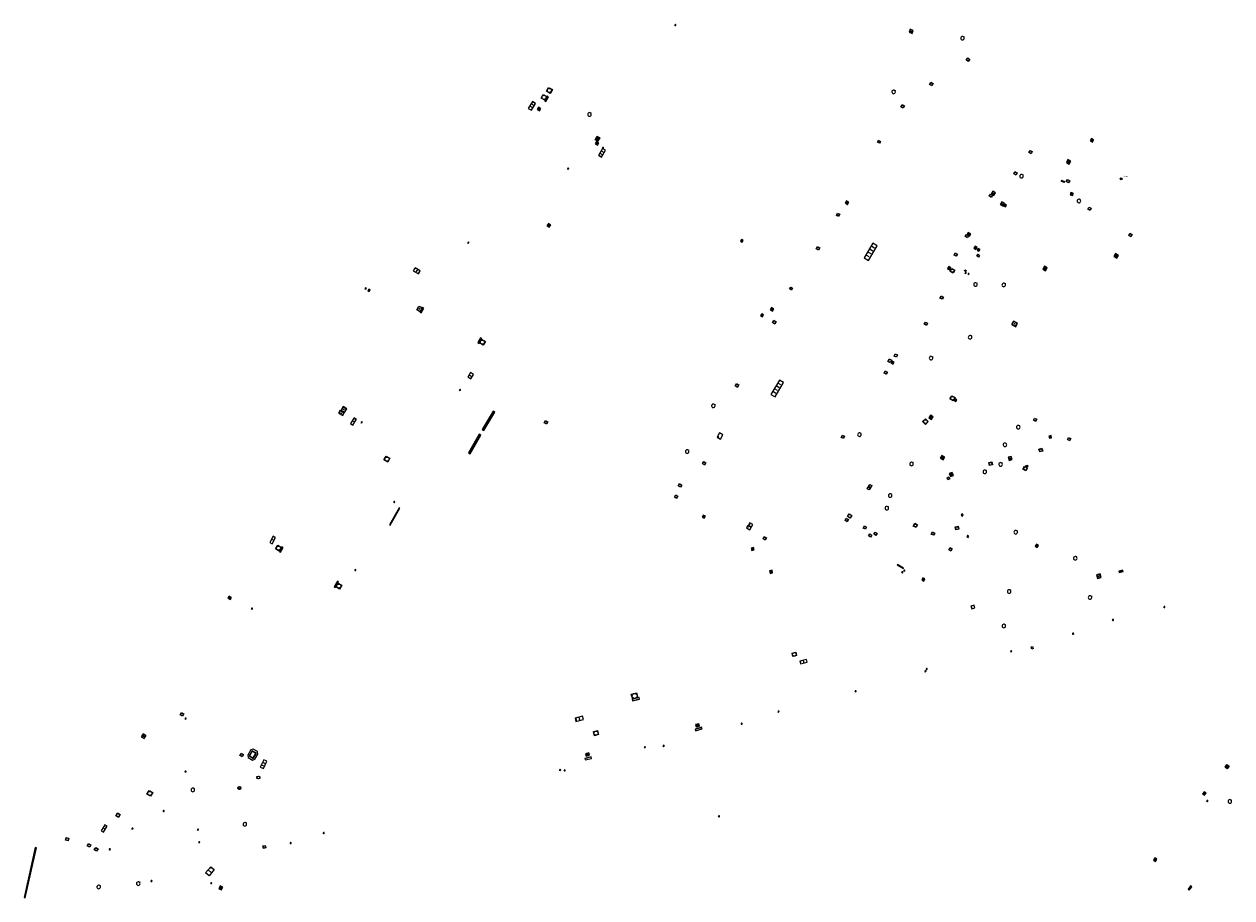
# Model space of a CAD drawing. Units: metres. Extents: x 1897815 to 1919728, y 4204939 to 4229361.
# Drawn here: x 1913588 to 1913812, y 4221794 to 4221955 of the extents above; entities that cross this region are included whole.
import ezdxf
from ezdxf.enums import TextEntityAlignment as Align

# ---------------------------------------------------------------- set-up
doc = ezdxf.new("R2010")
doc.units = ezdxf.units.M
doc.header["$MEASUREMENT"] = 0
doc.layers.add('SOD_AFFL', color=6, linetype='Continuous', lineweight=0, true_color=0xff00ff)
doc.layers.add('SOL_AFFL', color=6, linetype='Continuous', lineweight=0, true_color=0xff00ff)
doc.layers.get('0').off()
doc.styles.add('Style-Microsoft Sans Serif', font='micross.ttf')

# ---------------------------------------------------------------- blocks, each defined once
blk = doc.blocks.new('AFF028_4')
at = {"color": 0, "linetype": 'ByBlock', "lineweight": -2}
for centre, radius in [((0.0005, 0), 0.298868), ((-0.201327, -0.00675), 0.085), ((0.201883, -0.00675), 0.085), ((0.0005, -0.148421), 0.143793)]:
    blk.add_circle(centre, radius, dxfattribs=at)
blk = doc.blocks.new('AFF018_5')
at = {"color": 0, "linetype": 'ByBlock', "lineweight": -2, "flags": 128}
blk.add_lwpolyline([(0.205486, 0.254479), (0.258586, 0.307579), (0.302586, 0.263579), (0.249963, 0.210956)], dxfattribs=at)
at = {"color": 0, "linetype": 'ByBlock', "lineweight": -2}
blk.add_arc((0, 0), 0.327084, 51.079897, 40.162643, dxfattribs=at)
blk = doc.blocks.new('AFF001_6')
at = {"color": 0, "linetype": 'ByBlock', "lineweight": -2, "flags": 128}
blk.add_lwpolyline([(0, 1), (1, 1), (1, 0), (0, 0), (0, 1)], close=True, dxfattribs=at)
at = {"color": 0, "linetype": 'ByBlock', "lineweight": -2}
blk.add_circle((0.5, 0.5), 0.47, dxfattribs=at)
blk = doc.blocks.new('AFF003_5')
at = {"color": 0, "linetype": 'ByBlock', "lineweight": -2, "flags": 128}
for points in [[(0.101, 0.001), (0.071, 0.071), (0.001, 0.101), (-0.069, 0.071), (-0.099, 0.001), (-0.069, -0.069), (0.001, -0.099), (0.071, -0.069), (0.101, 0.001)], [(-0.083, -0.166), (0.084, 0.167)]]:
    blk.add_lwpolyline(points, dxfattribs=at)
blk = doc.blocks.new('AFF016_5')
at = {"color": 0, "linetype": 'ByBlock', "lineweight": -2, "flags": 128}
for points in [[(0, 0), (1.3, 0), (1.3, 0.65), (0, 0.65), (0, 0)], [(0.65, 0), (0.65, 0.65)], [(1.1, 0.45), (1.157, 0.45)], [(1.1, 0.2), (1.157, 0.2)]]:
    blk.add_lwpolyline(points, dxfattribs=at)
blk = doc.blocks.new('AFF002_6')
at = {"color": 0, "linetype": 'ByBlock', "lineweight": -2, "flags": 128}
for points in [[(0, 0), (1, 0), (1, 1), (0, 1), (0, 0)], [(0.079, 0.079), (0.921, 0.079), (0.921, 0.921), (0.079, 0.921), (0.079, 0.079)]]:
    blk.add_lwpolyline(points, dxfattribs=at)
at = {"color": 0, "linetype": 'ByBlock', "lineweight": -2}
blk.add_point((0.5, 0.5), dxfattribs=at)
blk = doc.blocks.new('AFF003')
at = {"flags": 128}
for points in [[(0.101, 0.001), (0.071, 0.071), (0.001, 0.101), (-0.069, 0.071), (-0.099, 0.001), (-0.069, -0.069), (0.001, -0.099), (0.071, -0.069), (0.101, 0.001)], [(-0.083, -0.166), (0.084, 0.167)]]:
    blk.add_lwpolyline(points, dxfattribs=at)
blk = doc.blocks.new('AFF018')
at = {"flags": 128}
blk.add_lwpolyline([(0.205486, 0.254479), (0.258586, 0.307579), (0.302586, 0.263579), (0.249963, 0.210956)], dxfattribs=at)
blk.add_arc((0, 0), 0.327084, 51.079897, 40.162643)
blk = doc.blocks.new('AFF016')
at = {"flags": 128}
for points in [[(0, 0), (1.3, 0), (1.3, 0.65), (0, 0.65), (0, 0)], [(0.65, 0), (0.65, 0.65)], [(1.1, 0.45), (1.157, 0.45)], [(1.1, 0.2), (1.157, 0.2)]]:
    blk.add_lwpolyline(points, dxfattribs=at)
blk = doc.blocks.new('AFF014')
at = {"flags": 128}
for points in [[(0, 0), (0.4, 0), (0.4, 0.4), (0, 0.4), (0, 0)], [(0.08, 0.08), (0.08, 0.32)], [(0.16, 0.08), (0.16, 0.32)], [(0.24, 0.08), (0.24, 0.32)], [(0.32, 0.08), (0.32, 0.32)]]:
    blk.add_lwpolyline(points, dxfattribs=at)
blk = doc.blocks.new('AFF001')
at = {"flags": 128}
blk.add_lwpolyline([(0, 1), (1, 1), (1, 0), (0, 0), (0, 1)], close=True, dxfattribs=at)
blk.add_circle((0.5, 0.5), 0.47)
blk = doc.blocks.new('AFF119')
at = {"flags": 128}
for points in [[(-0.132, 0.053), (0.13, -0.055)], [(0.1, 0), (0.07, 0.07), (0, 0.1), (-0.07, 0.07), (-0.1, 0), (-0.07, -0.07), (0, -0.1), (0.07, -0.07), (0.1, 0)], [(-0.054, -0.132), (0.053, 0.131)]]:
    blk.add_lwpolyline(points, dxfattribs=at)
blk = doc.blocks.new('AFF003_6')
at = {"color": 0, "linetype": 'ByBlock', "lineweight": -2, "flags": 128}
for points in [[(0.101, 0.001), (0.071, 0.071), (0.001, 0.101), (-0.069, 0.071), (-0.099, 0.001), (-0.069, -0.069), (0.001, -0.099), (0.071, -0.069), (0.101, 0.001)], [(-0.083, -0.166), (0.084, 0.167)]]:
    blk.add_lwpolyline(points, dxfattribs=at)
blk = doc.blocks.new('AFF002')
at = {"flags": 128}
for points in [[(0, 0), (1, 0), (1, 1), (0, 1), (0, 0)], [(0.079, 0.079), (0.921, 0.079), (0.921, 0.921), (0.079, 0.921), (0.079, 0.079)]]:
    blk.add_lwpolyline(points, dxfattribs=at)
blk.add_point((0.5, 0.5))
blk = doc.blocks.new('AFF017_4')
at = {"color": 0, "linetype": 'ByBlock', "lineweight": -2, "flags": 128}
for points in [[(0, 0), (1, 0), (1, 0.295), (0, 0.295), (0, 0)], [(0.197, 0), (0.197, 0.039), (0.803, 0.039), (0.803, 0)]]:
    blk.add_lwpolyline(points, dxfattribs=at)
blk = doc.blocks.new('AFF072_1')
at = {"color": 0, "linetype": 'ByBlock', "lineweight": -2, "flags": 128}
for points in [[(0.296, 0), (1.206, 0), (1.501, 0.295), (1.501, 1.205), (1.206, 1.5), (0.296, 1.5), (0.001, 1.205), (0.001, 0.295), (0.296, 0)], [(0.296, 0.295), (1.206, 0.295), (1.206, 1.205), (0.296, 1.205), (0.296, 0.295)], [(0.355, 0.354), (1.147, 0.354), (1.147, 1.146), (0.355, 1.146), (0.355, 0.354)]]:
    blk.add_lwpolyline(points, dxfattribs=at)
blk = doc.blocks.new('AFF015_4')
at = {"color": 0, "linetype": 'ByBlock', "lineweight": -2, "flags": 128}
for points in [[(0, 0), (1.95, 0), (1.95, 0.65), (0, 0.65), (0, 0)], [(0.65, 0), (0.65, 0.65)], [(1.3, 0), (1.3, 0.65)], [(1.749, 0.449), (1.795, 0.449)], [(1.749, 0.201), (1.795, 0.201)]]:
    blk.add_lwpolyline(points, dxfattribs=at)
blk = doc.blocks.new('AFF002_7')
at = {"color": 0, "linetype": 'ByBlock', "lineweight": -2, "flags": 128}
for points in [[(0, 0), (1, 0), (1, 1), (0, 1), (0, 0)], [(0.079, 0.079), (0.921, 0.079), (0.921, 0.921), (0.079, 0.921), (0.079, 0.079)]]:
    blk.add_lwpolyline(points, dxfattribs=at)
at = {"color": 0, "linetype": 'ByBlock', "lineweight": -2}
blk.add_point((0.5, 0.5), dxfattribs=at)
blk = doc.blocks.new('AFF017')
at = {"flags": 128}
for points in [[(0, 0), (1, 0), (1, 0.295), (0, 0.295), (0, 0)], [(0.197, 0), (0.197, 0.039), (0.803, 0.039), (0.803, 0)]]:
    blk.add_lwpolyline(points, dxfattribs=at)
blk = doc.blocks.new('AFF077_1')
at = {"color": 0, "linetype": 'ByBlock', "lineweight": -2, "flags": 128}
for points in [[(-0.141, -0.141), (0.142, 0.142)], [(-0.141, 0.142), (0.142, -0.141)]]:
    blk.add_lwpolyline(points, dxfattribs=at)
at = {"color": 0, "linetype": 'ByBlock', "lineweight": -2}
blk.add_circle((0.0005, 0.0005), 0.200111, dxfattribs=at)
at = {"color": 0, "linetype": 'ByBlock', "lineweight": -2, "style": 'Style-Microsoft Sans Serif'}
blk.add_text('Piezo', height=0.25, dxfattribs=at).set_placement((0.785691, 0.498534), align=Align.MIDDLE_CENTER)
blk = doc.blocks.new('AFF014_6')
at = {"color": 0, "linetype": 'ByBlock', "lineweight": -2, "flags": 128}
for points in [[(0, 0), (0.4, 0), (0.4, 0.4), (0, 0.4), (0, 0)], [(0.08, 0.08), (0.08, 0.32)], [(0.16, 0.08), (0.16, 0.32)], [(0.24, 0.08), (0.24, 0.32)], [(0.32, 0.08), (0.32, 0.32)]]:
    blk.add_lwpolyline(points, dxfattribs=at)
blk = doc.blocks.new('AFF121_6')
at = {"color": 0, "linetype": 'ByBlock', "lineweight": -2, "flags": 128}
for points in [[(0, 0.25), (0.19, 0.25), (0.19, 0), (0, 0), (0, 0.25)], [(0, 0), (0.095, 0.25), (0.19, 0)]]:
    blk.add_lwpolyline(points, dxfattribs=at)
blk = doc.blocks.new('AFF014_5')
at = {"color": 0, "linetype": 'ByBlock', "lineweight": -2, "flags": 128}
for points in [[(0, 0), (0.4, 0), (0.4, 0.4), (0, 0.4), (0, 0)], [(0.08, 0.08), (0.08, 0.32)], [(0.16, 0.08), (0.16, 0.32)], [(0.24, 0.08), (0.24, 0.32)], [(0.32, 0.08), (0.32, 0.32)]]:
    blk.add_lwpolyline(points, dxfattribs=at)
blk = doc.blocks.new('AFF024')
at = {"flags": 128}
for points in [[(0, 0), (1, 0), (1, 0.65), (0, 0.65), (0, 0)], [(0.787, 0.437), (0.748, 0.437)], [(0.787, 0.197), (0.748, 0.197)]]:
    blk.add_lwpolyline(points, dxfattribs=at)
blk = doc.blocks.new('AFF025_2')
at = {"color": 0, "linetype": 'ByBlock', "lineweight": -2, "flags": 128}
for points in [[(0, 0), (1, 0), (1, 0.3), (0, 0.3), (0, 0)], [(0.1, 0.3), (0.1, 1.1), (0.9, 1.1), (0.9, 0.3)], [(0.9, 0.7), (0.885, 0.8), (0.845, 0.9), (0.78, 0.98), (0.7, 1.045), (0.6, 1.085), (0.5, 1.1), (0.4, 1.085), (0.3, 1.045), (0.22, 0.98), (0.155, 0.9), (0.115, 0.8), (0.1, 0.7), (0.115, 0.6), (0.155, 0.5), (0.22, 0.42), (0.3, 0.355), (0.4, 0.315), (0.5, 0.3), (0.6, 0.315), (0.7, 0.355), (0.78, 0.42), (0.845, 0.5), (0.885, 0.6), (0.9, 0.7)], [(0.195, 0), (0.195, 0.04), (0.805, 0.04), (0.805, 0)]]:
    blk.add_lwpolyline(points, dxfattribs=at)
at = {"color": 0, "linetype": 'ByBlock', "lineweight": -2}
blk.add_point((0.5, 0.7), dxfattribs=at)
blk = doc.blocks.new('AFF121_5')
at = {"color": 0, "linetype": 'ByBlock', "lineweight": -2, "flags": 128}
for points in [[(0, 0.25), (0.19, 0.25), (0.19, 0), (0, 0), (0, 0.25)], [(0, 0), (0.095, 0.25), (0.19, 0)]]:
    blk.add_lwpolyline(points, dxfattribs=at)
blk = doc.blocks.new('AFF000')
for p, q in [((0.072349, -0.25), (0.072349, 0)), ((0.172349, -0.25), (0.172349, 0)), ((0.272349, -0.25), (0.272349, 0)), ((0.372349, -0.25), (0.372349, 0)), ((0.472349, -0.25), (0.472349, 0)), ((0.572349, -0.25), (0.572349, 0)), ((0.672349, -0.25), (0.672349, 0))]:
    blk.add_line(p, q)
at = {"flags": 128}
for points in [[(0, 0), (0.75, 0), (0.75, 0.28), (0, 0.28), (0, 0)], [(0, -0.25), (0, 0), (0.75, 0), (0.75, -0.25), (0, -0.25)]]:
    blk.add_lwpolyline(points, close=True, dxfattribs=at)
blk.add_lwpolyline([(0.635269, 0, 0.291999), (0.135501, 0), (0.635269, 0)], format="xyb", close=True, dxfattribs=at)

msp = doc.modelspace()

# ---------------------------------------------------------------- linework, layer by layer
at = {"layer": 'SOL_AFFL', "flags": 128}
for points in [[(1913673.210052, 4221880.077839), (1913675.246579, 4221883.507194), (1913674.936185, 4221883.691521), (1913672.899658, 4221880.262167), (1913673.210052, 4221880.077839)], [(1913675.113713, 4221883.354159), (1913674.865398, 4221883.501621)], [(1913673.789971, 4221881.125078), (1913673.541656, 4221881.27254)], [(1913673.891797, 4221881.296546), (1913673.643482, 4221881.444008)], [(1913673.993623, 4221881.468014), (1913673.745308, 4221881.615476)], [(1913674.09545, 4221881.639481), (1913673.847135, 4221881.786944)], [(1913674.197276, 4221881.810949), (1913673.948961, 4221881.958411)], [(1913674.299102, 4221881.982417), (1913674.050787, 4221882.129879)], [(1913674.400929, 4221882.153885), (1913674.152614, 4221882.301347)], [(1913674.502755, 4221882.325352), (1913674.25444, 4221882.472814)], [(1913674.604581, 4221882.49682), (1913674.356266, 4221882.644282)], [(1913674.706408, 4221882.668288), (1913674.458093, 4221882.81575)], [(1913674.808234, 4221882.839755), (1913674.559919, 4221882.987218)], [(1913674.91006, 4221883.011223), (1913674.661745, 4221883.158685)], [(1913675.011887, 4221883.182691), (1913674.763572, 4221883.330153)], [(1913670.664131, 4221875.789398), (1913672.647546, 4221879.203153), (1913672.335406, 4221879.384508), (1913670.351991, 4221875.970753), (1913670.664131, 4221875.789398)], [(1913672.417991, 4221878.879913), (1913672.168279, 4221879.024997)], [(1913672.517161, 4221879.050601), (1913672.26745, 4221879.195685)], [(1913673.280839, 4221880.26774), (1913673.032524, 4221880.415202)], [(1913673.382665, 4221880.439207), (1913673.13435, 4221880.586669)], [(1913673.484492, 4221880.610675), (1913673.236177, 4221880.758137)], [(1913673.586318, 4221880.782143), (1913673.338003, 4221880.929605)], [(1913673.688144, 4221880.95361), (1913673.439829, 4221881.101073)], [(1913671.128771, 4221876.660972), (1913670.879059, 4221876.806057)], [(1913671.227942, 4221876.83166), (1913670.97823, 4221876.976744)], [(1913671.327112, 4221877.002348), (1913671.0774, 4221877.147432)], [(1913671.426283, 4221877.173035), (1913671.176571, 4221877.31812)], [(1913671.525454, 4221877.343723), (1913671.275742, 4221877.488808)], [(1913671.624625, 4221877.514411), (1913671.374913, 4221877.659495)], [(1913671.723795, 4221877.685099), (1913671.474084, 4221877.830183)], [(1913671.822966, 4221877.855786), (1913671.573254, 4221878.000871)], [(1913671.922137, 4221878.026474), (1913671.672425, 4221878.171558)], [(1913672.021308, 4221878.197162), (1913671.771596, 4221878.342246)], [(1913672.120478, 4221878.36785), (1913671.870767, 4221878.512934)], [(1913672.219649, 4221878.538537), (1913671.969937, 4221878.683622)], [(1913672.31882, 4221878.709225), (1913672.069108, 4221878.854309)], [(1913670.732088, 4221875.978221), (1913670.482376, 4221876.123306)], [(1913670.831259, 4221876.148909), (1913670.581547, 4221876.293993)], [(1913670.930429, 4221876.319597), (1913670.680717, 4221876.464681)], [(1913671.0296, 4221876.490285), (1913670.779888, 4221876.635369)], [(1913588.337518, 4221793.55395), (1913590.396833, 4221802.817522), (1913590.201599, 4221802.860923), (1913588.142284, 4221793.597351), (1913588.337518, 4221793.55395)], [(1913589.948286, 4221800.891951), (1913589.792098, 4221800.926672)], [(1913589.991188, 4221801.084942), (1913589.835001, 4221801.119663)], [(1913590.03409, 4221801.277933), (1913589.877903, 4221801.312654)], [(1913590.076993, 4221801.470924), (1913589.920805, 4221801.505645)], [(1913590.119895, 4221801.663915), (1913589.963708, 4221801.698636)], [(1913590.162797, 4221801.856906), (1913590.00661, 4221801.891627)], [(1913590.2057, 4221802.049898), (1913590.049513, 4221802.084618)], [(1913590.248602, 4221802.242889), (1913590.092415, 4221802.277609)], [(1913590.291505, 4221802.43588), (1913590.135317, 4221802.470601)], [(1913590.334407, 4221802.628871), (1913590.17822, 4221802.663592)], [(1913589.433457, 4221798.576058), (1913589.27727, 4221798.610779)], [(1913589.476359, 4221798.769049), (1913589.320172, 4221798.80377)], [(1913589.519262, 4221798.96204), (1913589.363074, 4221798.996761)], [(1913589.562164, 4221799.155031), (1913589.405977, 4221799.189752)], [(1913589.605066, 4221799.348022), (1913589.448879, 4221799.382743)], [(1913589.647969, 4221799.541014), (1913589.491781, 4221799.575734)], [(1913589.690871, 4221799.734005), (1913589.534684, 4221799.768725)], [(1913589.733774, 4221799.926996), (1913589.577586, 4221799.961717)], [(1913589.776676, 4221800.119987), (1913589.620489, 4221800.154708)], [(1913589.819578, 4221800.312978), (1913589.663391, 4221800.347699)], [(1913589.862481, 4221800.505969), (1913589.706293, 4221800.54069)], [(1913589.905383, 4221800.69896), (1913589.749196, 4221800.733681)], [(1913588.96153, 4221796.453156), (1913588.805343, 4221796.487877)], [(1913589.004433, 4221796.646147), (1913588.848246, 4221796.680868)], [(1913589.047335, 4221796.839138), (1913588.891148, 4221796.873859)], [(1913589.090238, 4221797.03213), (1913588.93405, 4221797.06685)], [(1913589.13314, 4221797.225121), (1913588.976953, 4221797.259841)], [(1913589.176042, 4221797.418112), (1913589.019855, 4221797.452832)], [(1913589.218945, 4221797.611103), (1913589.062758, 4221797.645824)], [(1913589.261847, 4221797.804094), (1913589.10566, 4221797.838815)], [(1913589.30475, 4221797.997085), (1913589.148562, 4221798.031806)], [(1913589.347652, 4221798.190076), (1913589.191465, 4221798.224797)], [(1913589.390554, 4221798.383067), (1913589.234367, 4221798.417788)], [(1913588.446702, 4221794.137263), (1913588.290514, 4221794.171984)], [(1913588.489604, 4221794.330254), (1913588.333417, 4221794.364975)], [(1913588.532507, 4221794.523245), (1913588.376319, 4221794.557966)], [(1913588.575409, 4221794.716237), (1913588.419222, 4221794.750957)], [(1913588.618311, 4221794.909228), (1913588.462124, 4221794.943948)], [(1913588.661214, 4221795.102219), (1913588.505026, 4221795.13694)], [(1913588.704116, 4221795.29521), (1913588.547929, 4221795.329931)], [(1913588.747019, 4221795.488201), (1913588.590831, 4221795.522922)], [(1913588.789921, 4221795.681192), (1913588.633734, 4221795.715913)], [(1913588.832823, 4221795.874183), (1913588.676636, 4221795.908904)], [(1913588.875726, 4221796.067174), (1913588.719538, 4221796.101895)], [(1913588.918628, 4221796.260165), (1913588.762441, 4221796.294886)], [(1913588.360897, 4221793.751281), (1913588.20471, 4221793.786002)], [(1913588.403799, 4221793.944272), (1913588.247612, 4221793.978993)]]:
    msp.add_lwpolyline(points, dxfattribs=at)

# ---------------------------------------------------------------- block references
at = {"layer": 'SOD_AFFL', "xscale": 0.999867, "yscale": 0.999867, "rotation": 359.570001}
msp.add_blockref('AFF028_4', (1913627.969387, 4221813.89193), dxfattribs=at)
at = {"layer": 'SOL_AFFL'}
for name, p, xscale, yscale, rotation in [('AFF003_5', (1913708.678907, 4221955.162742), 1.00144, 1.00144, 359.570001), ('AFF014_6', (1913751.934362, 4221953.829214), 1.4998, 1.4998, 339.313026), ('AFF014', (1913751.934362, 4221953.829214), 1.4998, 1.4998, 339.313026), ('AFF001', (1913762.787, 4221949.09), 0.476212, 0.476212, 233.539179), ('AFF001', (1913756.366, 4221944.316), 0.488263, 0.488263, 149.338115), ('AFF001_6', (1913683.809029, 4221941.641829), 0.796894, 0.796894, 329.468695), ('AFF017_4', (1913684.699143, 4221941.003215), 0.999867, 0.999867, 59.743951), ('AFF001_6', (1913684.813519, 4221942.920156), 0.796894, 0.796894, 329.468695), ('AFF015_4', (1913682.011253, 4221939.38156), 0.769683, 1.000133, 58.75027), ('AFF002', (1913683.102285, 4221939.534355), 0.499922, 0.499922, 329.569273), ('AFF001', (1913750.819, 4221939.789), 0.495395, 0.485718, 60.226428), ('AFF002', (1913693.812352, 4221933.164635), 0.500369, 0.500369, 328.802596), ('AFF000', (1913694.449687, 4221934.425304), 0.995975, 1.147666, 239.58362), ('AFF001', (1913746.44, 4221933.275), 0.399607, 0.402689, 60.547173), ('AFF002_7', (1913785.84727, 4221933.506801), 0.44994, 0.44994, 58.030204), ('AFF015_4', (1913695.183797, 4221932.310431), 0.762052, 1.000133, 239.17482), ('AFF003_5', (1913695.268586, 4221932.416783), 0.999078, 0.999078, 359.570001), ('AFF001', (1913774.525442, 4221931.332616), 0.467467, 0.467467, 64.529219), ('AFF014', (1913781.583, 4221929.432), 1.4998, 1.4998, 62.394924), ('AFF001', (1913771.716327, 4221927.384226), 0.467467, 0.467467, 61.875685), ('AFF003_6', (1913780.193995, 4221926.329986), 0.999078, 0.999078, 359.570001), ('AFF121_6', (1913780.392349, 4221926.113519), 0.999867, 0.999867, 327.791209), ('AFF001_6', (1913781.255835, 4221926.589988), 0.482879, 0.482879, 238.809709), ('AFF077_1', (1913791.173009, 4221926.685042), 0.999867, 0.999867, 359.570001), ('AFF001', (1913767.156143, 4221923.245733), 0.467467, 0.467467, 61.875685), ('AFF002_7', (1913767.403111, 4221924.409301), 0.59992, 0.59992, 239.226751), ('AFF014_6', (1913782.203182, 4221923.585193), 1.133707, 1.133707, 75.533756), ('AFF002', (1913740.528962, 4221921.910312), 0.50126, 0.50126, 58.408646), ('AFF002_7', (1913769.103935, 4221922.436634), 0.59992, 0.59992, 239.226751), ('AFF014_6', (1913769.765638, 4221921.473768), 0.999867, 0.999867, 59.125773), ('AFF001', (1913785.000176, 4221921.054479), 0.467467, 0.467467, 331.875685), ('AFF002', (1913685.336353, 4221917.724873), 0.500061, 0.500061, 59.313564), ('AFF003_5', (1913670.365798, 4221914.910535), 0.999078, 0.999078, 359.570001), ('AFF014', (1913720.71733, 4221915.152466), 0.938966, 0.938966, 328.900456), ('AFF014', (1913744.404905, 4221911.594836), 7.872527, 2.305524, 59.350395), ('AFF001', (1913762.730792, 4221915.76767), 0.467467, 0.467467, 61.875685), ('AFF002_7', (1913763.077284, 4221916.071587), 0.499933, 0.499933, 60.416148), ('AFF001', (1913792.991547, 4221915.967354), 0.467467, 0.467467, 61.875685), ('AFF001', (1913760.664173, 4221912.341224), 0.467467, 0.467467, 61.875685), ('AFF002_6', (1913764.546786, 4221913.959728), 0.448478, 0.448478, 144.923321), ('AFF001_6', (1913764.451244, 4221912.420606), 0.37858, 0.37858, 321.97373), ('AFF014_6', (1913764.860384, 4221913.265029), 0.999867, 0.999867, 59.125773), ('AFF014', (1913790.352781, 4221912.010727), 1.4998, 1.4998, 58.638662), ('AFF002_7', (1913759.44521, 4221909.80422), 0.499933, 0.499933, 60.416148), ('AFF014', (1913776.987219, 4221910.505273), 1.4998, 1.4998, 238.638662), ('AFF016_5', (1913660.171327, 4221909.642605), 0.861424, 0.999867, 329.393229), ('AFF001', (1913760.369988, 4221909.797409), 0.636548, 0.636548, 150.754441), ('AFF121_5', (1913762.264062, 4221909.81939), 0.999867, 0.999867, 238.773146), ('AFF003_5', (1913762.395882, 4221909.279363), 0.999867, 0.999867, 359.570001), ('AFF003_5', (1913762.935301, 4221909.076336), 0.999867, 0.999867, 359.570001), ('AFF014_5', (1913651.204466, 4221906.338255), 0.499933, 0.499933, 329.049267), ('AFF014_5', (1913651.763771, 4221905.987094), 0.7499, 0.7499, 329.049267), ('AFF001', (1913758.046295, 4221904.392122), 0.467467, 0.467467, 61.875685), ('AFF025_2', (1913661.616758, 4221901.859572), 0.999867, 0.905447, 59.401774), ('AFF014', (1913724.784, 4221901.148), 1.009595, 1.009595, 56.821488), ('AFF014', (1913726.662, 4221902.175), 1.233947, 1.249659, 58.757531), ('AFF001', (1913755.130089, 4221899.541055), 0.467467, 0.467467, 61.875685), ('AFF002', (1913770.877, 4221899.747), 0.9, 0.7, 330.019972), ('AFF017_4', (1913672.355209, 4221896.207564), 0.999867, 0.999867, 59.82512), ('AFF001_6', (1913672.815101, 4221896.999029), 0.805893, 0.805893, 239.82512), ('AFF001_6', (1913748.266906, 4221893.364082), 0.561939, 0.561939, 241.089722), ('AFF014_5', (1913748.613593, 4221892.589022), 0.999867, 0.999867, 328.746198), ('AFF001', (1913749.568913, 4221893.659706), 0.467467, 0.467467, 61.875685), ('AFF016_5', (1913670.763885, 4221890.813074), 0.764514, 0.999867, 238.902804), ('AFF001', (1913747.705311, 4221890.492876), 0.467467, 0.467467, 61.875685), ('AFF014', (1913727.115, 4221886.332), 7.695707, 2.217049, 59.377799), ('AFF003_5', (1913668.827151, 4221887.623945), 1.00144, 1.00144, 359.570001), ('AFF001_6', (1913760.091482, 4221885.577891), 0.695059, 0.704722, 59.55214), ('AFF014_5', (1913760.207823, 4221885.659263), 0.999867, 0.999867, 328.746198), ('AFF002_6', (1913646.306986, 4221883.290432), 0.89988, 0.589922, 330.843526), ('AFF002_6', (1913647.443748, 4221883.407887), 0.799894, 0.799894, 59.48877), ('AFF016_5', (1913649.004318, 4221881.107415), 0.975255, 0.769128, 60.032529), ('AFF003_5', (1913650.620163, 4221881.642231), 1.00144, 1.00144, 359.570001), ('AFF001_6', (1913684.803625, 4221881.248697), 0.499933, 0.499933, 59.364681), ('AFF001_6', (1913754.942094, 4221881.225252), 0.738133, 0.738133, 44.240718), ('AFF014', (1913755.554781, 4221882.437727), 1.4998, 1.4998, 328.638662), ('AFF001', (1913774.930027, 4221881.991836), 0.467467, 0.467467, 330.91914), ('AFF024', (1913716.864, 4221879.642), 0.920976, 1.101898, 238.588129), ('AFF001', (1913739.774708, 4221878.598894), 0.467467, 0.467467, 61.875685), ('AFF014_5', (1913778.197019, 4221879.141923), 1.013969, 1.013969, 195.010943), ('AFF001_6', (1913776.14049, 4221876.111676), 0.545869, 0.545869, 19.266182), ('AFF001', (1913781.62674, 4221878.173446), 0.467467, 0.467467, 61.875685), ('AFF001_6', (1913655.831302, 4221874.93882), 0.796894, 0.796894, 149.468695), ('AFF014', (1913758.214781, 4221874.652727), 1.4998, 1.4998, 58.638662), ('AFF002_6', (1913770.283696, 4221875.12474), 0.587653, 0.587653, 286.586722), ('AFF001', (1913714.054131, 4221873.687255), 0.467467, 0.467467, 55.881657), ('AFF014_5', (1913760.115413, 4221871.747415), 1.480084, 1.480084, 110.239301), ('AFF001_6', (1913766.662677, 4221874.139022), 0.571583, 0.571583, 283.436083), ('AFF001', (1913773.542, 4221872.616), 0.636548, 0.636548, 60.13231), ('AFF014_5', (1913773.465648, 4221873.56402), 0.948244, -0.561242, 14.229), ('AFF001', (1913709.184, 4221869.831), 0.49135, 0.49135, 328.736268), ('AFF001', (1913744.821496, 4221869.478716), 0.467467, 0.467467, 61.875685), ('AFF001_6', (1913759.304554, 4221871.488529), 0.396312, 0.396312, 204.648024), ('AFF001', (1913708.4924, 4221867.752464), 0.467467, 0.467467, 328.430354), ('AFF001', (1913744.561198, 4221869.081493), 0.467467, 0.467467, 61.875685), ('AFF014_5', (1913657.553203, 4221865.756858), 8.949597, 0.299173, 240.358873), ('AFF003_5', (1913656.632569, 4221866.858653), 1.00144, 1.00144, 359.570001), ('AFF014', (1913713.605027, 4221864.050513), 1.128896, 1.128896, 330.297887), ('AFF001', (1913740.074139, 4221863.428942), 0.467467, 0.467467, 331.227891), ('AFF001', (1913741.03465, 4221863.85292), 0.583455, 0.583455, 60.15609), ('AFF002_6', (1913761.558063, 4221864.393358), 0.277309, 0.277309, 329.492008), ('AFF024', (1913722.673294, 4221862.146922), 0.65, 0.769231, 149.821621), ('AFF024', (1913723.006459, 4221862.697182), 0.65, 0.769231, 149.821621), ('AFF001', (1913743.425868, 4221862.0105), 0.467467, 0.467467, 331.875685), ('AFF001', (1913745.774855, 4221860.643405), 0.467467, 0.467467, 57.088653), ('AFF001', (1913752.702617, 4221862.396995), 0.583455, 0.583455, 330.15609), ('AFF001', (1913756.039262, 4221860.921498), 0.467467, 0.467467, 329.227539), ('AFF001_6', (1913761.014825, 4221862.355649), 0.566283, 0.566283, 192.943753), ('AFF016_5', (1913634.031945, 4221859.132099), 0.999867, 0.769128, 59.952867), ('AFF001', (1913725.301, 4221859.81), 0.467467, 0.467467, 60.492218), ('AFF001', (1913744.814172, 4221860.325147), 0.467467, 0.467467, 59.276286), ('AFF002_6', (1913762.602137, 4221860.420938), 0.277309, 0.277309, 329.492008), ('AFF014', (1913775.254407, 4221858.666419), 1.128896, 1.128896, 328.638662), ('AFF001_6', (1913634.667653, 4221858.169429), 0.796894, 0.796894, 329.468695), ('AFF017_4', (1913635.57995, 4221857.555645), 0.999867, 0.999867, 59.272798), ('AFF014', (1913722.67342, 4221858.293789), 1.128896, 1.128896, 288.314664), ('AFF001', (1913759.254677, 4221858.018304), 0.467467, 0.467467, 326.473027), ('AFF014', (1913749.724802, 4221855.192259), 3.297401, 0.270398, 329.843117), ('AFF003_5', (1913649.446661, 4221854.246911), 0.999078, 0.999078, 359.570001), ('AFF002_6', (1913726.191953, 4221853.625939), 0.488256, 0.488256, 12.467879), ('AFF014', (1913754.473, 4221852.824), 1.128896, 1.128896, 241.501169), ('AFF002', (1913786.621893, 4221853.367157), 0.695802, 0.68124, 286.753473), ('AFF014_5', (1913791.478545, 4221854.248546), 1.932331, 0.69131, 195.042973), ('AFF017_4', (1913646.120407, 4221852.168096), 1.186842, 0.676708, 238.96377), ('AFF001_6', (1913646.531616, 4221850.736159), 0.799894, 0.799894, 59.909126), ('AFF002_6', (1913626.52179, 4221849.147516), 0.539928, 0.379949, 148.634342), ('AFF024', (1913763.986649, 4221847.730848), 0.628829, 0.778133, 195.041713), ('AFF003_5', (1913630.313154, 4221847.117272), 0.999078, 0.999078, 359.570001), ('AFF003_6', (1913782.286337, 4221842.470074), 0.999867, 0.999867, 359.570001), ('AFF001', (1913730.426973, 4221838.229596), 0.69348, 0.673064, 14.115987), ('AFF003_6', (1913770.824688, 4221839.240124), 0.999867, 0.999867, 359.570001), ('AFF024', (1913774.793192, 4221840.107775), 0.429372, -0.426929, 286.312189), ('AFF016', (1913732.923145, 4221837.683895), 0.969835, 0.770958, 194.561979), ('AFF001', (1913700.771906, 4221830.345786), 1.010043, 0.94488, 15.651464), ('AFF017', (1913700.741406, 4221830.013477), 1.338743, 1.056912, 14.839863), ('AFF001_6', (1913617.446796, 4221827.171936), 0.499933, 0.499933, 59.954684), ('AFF003_6', (1913727.768587, 4221828.062142), 0.999867, 0.999867, 359.570001), ('AFF003_5', (1913618.031542, 4221826.746591), 1.00144, 1.00144, 359.570001), ('AFF016_5', (1913691.483366, 4221827.216225), 1.102114, 0.999867, 194.740954), ('AFF002_7', (1913713.037067, 4221825.745601), 0.626138, 0.438346, 191.364415), ('AFF003_6', (1913720.94008, 4221825.793951), 0.999867, 0.999867, 359.570001), ('AFF002_6', (1913610.360515, 4221823.038558), 0.649914, 0.649914, 58.46607), ('AFF001_6', (1913693.712785, 4221823.572874), 0.789313, 0.789313, 16.397874), ('AFF017_4', (1913713.52841, 4221825.131977), 1.273665, 0.999867, 196.596671), ('AFF072_1', (1913630.270975, 4221821.246301), 1.218505, 0.999867, 239.358679), ('AFF003_6', (1913703.037822, 4221821.443105), 0.999867, 0.999867, 359.570001), ('AFF003_6', (1913706.507379, 4221821.699036), 0.999867, 0.999867, 359.570001), ('AFF001_6', (1913628.509251, 4221819.659691), 0.499933, 0.499933, 60.134634), ('AFF015_4', (1913632.479791, 4221819.120945), 0.770192, 1.000133, 244.813509), ('AFF017_4', (1913693.080573, 4221819.672028), 1.194395, 0.999867, 194.909254), ('AFF002_7', (1913692.163508, 4221819.783899), 0.629206, 0.464253, 14.865047), ('AFF002', (1913811.160001, 4221817.967261), 0.599123, -0.50964, 235.619232), ('AFF001_6', (1913631.23689, 4221816.052596), 0.487935, 0.487935, 276.636731), ('AFF001_6', (1913611.552191, 4221812.353733), 0.799894, 0.799894, 59.669148), ('AFF002', (1913806.620357, 4221812.546876), 0.473769, 0.473769, 53.540463), ('AFF001_6', (1913605.616548, 4221808.454694), 0.59992, 0.59992, 59.832229), ('AFF003_6', (1913716.758409, 4221808.656461), 0.999867, 0.999867, 359.570001), ('AFF016_5', (1913602.818263, 4221805.712985), 0.999867, 0.769128, 59.394429), ('AFF001_6', (1913595.804918, 4221804.236781), 0.499933, 0.499933, 347.434835), ('AFF001_6', (1913600.499707, 4221803.341636), 0.499933, 0.499933, 148.462284), ('AFF003_5', (1913620.551428, 4221803.851078), 0.999078, 0.999078, 359.570001), ('AFF001', (1913632.7739, 4221803.2755), 0.490141, 0.490141, 194.135474), ('AFF001_6', (1913601.814242, 4221802.631844), 0.499933, 0.499933, 148.462284), ('AFF003_5', (1913603.99332, 4221802.539498), 0.999078, 0.999078, 359.570001), ('AFF002', (1913797.558, 4221800.293), 0.468892, 0.468892, 59.497282), ('AFF016', (1913621.721, 4221798.1915), 1.152311, -1.284151, 49.312415), ('AFF018_5', (1913609.262144, 4221796.194617), 0.999867, 0.999867, 359.570001), ('AFF003_5', (1913611.713449, 4221796.669168), 1.00144, 1.00144, 359.570001), ('AFF003_5', (1913622.7729, 4221796.2512), 0.999078, 0.999078, 359.570001), ('AFF018_5', (1913601.9312, 4221795.566707), 0.999867, 0.999867, 359.570001), ('AFF014', (1913624.6781, 4221795.0127), 1.408388, 1.408388, 65.345617), ('AFF014', (1913803.791991, 4221794.968267), 2, 0.75, 53.22704)]:
    msp.add_blockref(name, p, dxfattribs=dict(at, xscale=xscale, yscale=yscale, rotation=rotation))
for name, p in [('AFF018', (1913761.804019, 4221952.72225)), ('AFF018', (1913749.064, 4221942.781)), ('AFF018', (1913692.782358, 4221938.614145)), ('AFF003', (1913688.831, 4221928.606)), ('AFF018', (1913772.740285, 4221927.178986)), ('AFF018', (1913783.360202, 4221922.580979)), ('AFF018', (1913764.215234, 4221907.12683)), ('AFF018', (1913769.431696, 4221907.0336)), ('AFF018', (1913763.21372, 4221897.34699)), ('AFF018', (1913755.98257, 4221893.501997)), ('AFF018', (1913715.694975, 4221884.650539)), ('AFF018', (1913742.730616, 4221879.314467)), ('AFF018', (1913772.132432, 4221880.704287)), ('AFF018', (1913769.671, 4221877.451)), ('AFF018', (1913710.850994, 4221876.196736)), ('AFF018', (1913752.369327, 4221873.891527)), ('AFF018', (1913765.936, 4221872.443)), ('AFF018', (1913768.867695, 4221873.807989)), ('AFF018', (1913748.430742, 4221868.047301)), ('AFF018', (1913747.801938, 4221865.714249)), ('AFF018', (1913771.660218, 4221861.249416)), ('AFF018', (1913782.680319, 4221856.424199)), ('AFF003', (1913750.679615, 4221853.835248)), ('AFF003', (1913751.066249, 4221854.153082)), ('AFF018', (1913770.454, 4221850.292)), ('AFF018', (1913785.414313, 4221849.173529)), ('AFF003', (1913799.186548, 4221847.405668)), ('AFF018', (1913769.454761, 4221843.888922)), ('AFF003', (1913789.668176, 4221845.031387)), ('AFF003', (1913782.286337, 4221842.470074)), ('AFF003', (1913754.960338, 4221835.523762)), ('AFF003', (1913755.186895, 4221835.922193)), ('AFF003', (1913742.034675, 4221831.805994)), ('AFF119', (1913618.005151, 4221816.934248)), ('AFF003', (1913687.352553, 4221817.255621)), ('AFF003', (1913688.196006, 4221817.151383)), ('AFF018', (1913619.3609, 4221813.542)), ('AFF003', (1913613.9717, 4221809.6417)), ('AFF003', (1913807.124241, 4221811.507097)), ('AFF018', (1913811.298875, 4221811.415274)), ('AFF018', (1913628.99, 4221807.1727)), ('AFF003', (1913608.1909, 4221806.3866)), ('AFF003', (1913620.3293, 4221806.2187)), ('AFF119', (1913643.5971, 4221805.5678)), ('AFF003', (1913637.469, 4221803.7008))]:
    msp.add_blockref(name, p, dxfattribs=at)
for p, xscale, yscale, zscale, rotation in [((1913738.472, 4221919.924), 0.460546, 0.478373, 0.927118, 331.399099), ((1913734.745, 4221913.729), 0.493438, 0.493438, 1.055558, 328.339249), ((1913729.82, 4221906.29), 0.400106, 0.400106, 1.048401, 329.011685), ((1913726.634909, 4221900.076866), 0.506604, 0.506604, 1.083723, 325.881657), ((1913719.72956, 4221888.335557), 0.507427, 0.507427, 1.085483, 329.774657)]:
    msp.add_blockref('AFF001', p, dxfattribs=dict(at, xscale=xscale, yscale=yscale, zscale=zscale, rotation=rotation))

doc.saveas('drawing.dxf')
